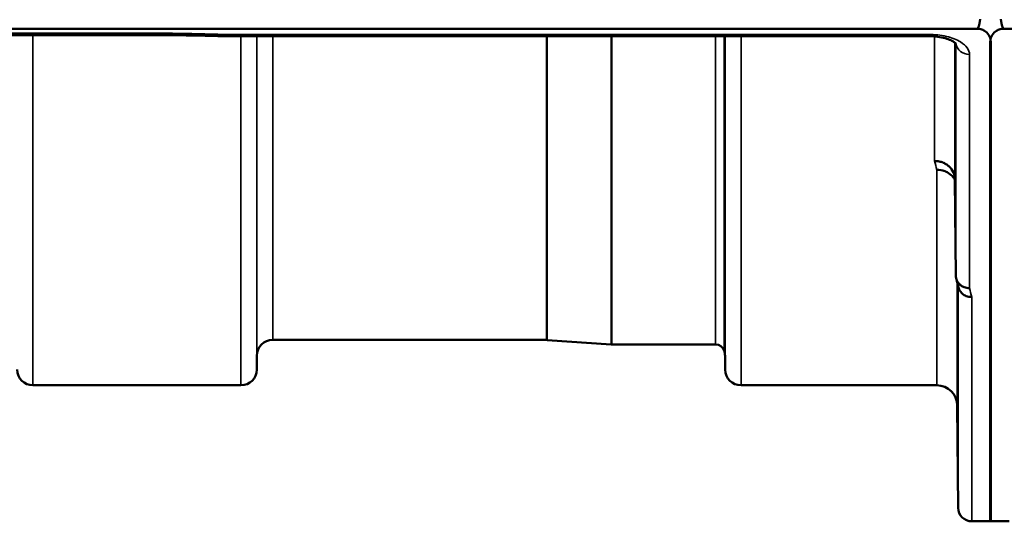
# Model space of a CAD drawing. Units: millimetres. Extents: x 0 to 11880, y 0 to 8400.
# Drawn here: x 5402 to 5619, y 2520 to 2630 of the extents above; entities that cross this region are included whole.
import ezdxf

# ---------------------------------------------------------------- set-up
doc = ezdxf.new("R2010")
doc.units = ezdxf.units.MM
doc.header["$LTSCALE"] = 40
doc.layers.add('Visible (ISO)', color=7, linetype='Continuous', lineweight=50)
doc.layers.add('Visible Narrow (ISO)', color=7, linetype='Continuous', lineweight=35)

# ---------------------------------------------------------------- blocks, each defined once
blk = doc.blocks.new('18')
at = {"layer": 'Visible (ISO)'}
for p, q in [((5613.04, 2628.4), (4618.73, 2628.4)), ((6613.27, 2628.4), (5618.95, 2628.4)), ((5435.68, 2626.99), (4796.34, 2626.99)), ((5446.87, 2626.75), (5602.36, 2626.75)), ((5615.95, 2625.47), (5615.95, 2519.73)), ((5616.04, 2625.47), (5616.04, 2519.73)), ((5608.16, 2595.11), (5608.36, 2573.9)), ((5518.02, 2559.73), (5457.6, 2559.73)), ((5518.16, 2559.72), (5532.32, 2558.73)), ((5555.33, 2558.73), (5532.46, 2558.73)), ((5454.1, 2556.26), (5454.08, 2553.2)), ((5557.41, 2556.26), (5557.44, 2553.2)), ((5450.58, 2549.73), (5404.69, 2549.73)), ((5604.16, 2549.73), (5560.94, 2549.73)), ((5608.66, 2545.27), (5608.86, 2522.7)), ((5616.04, 2519.73), (5611.86, 2519.73)), ((5620.14, 2519.73), (5615.95, 2519.73))]:
    blk.add_line(p, q, dxfattribs=at)
for centre, radius, start, end in [((5457.6, 2556.23), 3.5, 90, 179.5), ((5518.02, 2557.73), 2, 86, 90), ((5532.46, 2560.73), 2, 266, 270), ((5555.33, 2556.73), 2, 19.4712, 90), ((5553.91, 2556.23), 3.5, 0.5, 19.4712), ((5404.69, 2553.23), 3.5, 180.5, 270), ((5450.58, 2553.23), 3.5, 270, 359.5), ((5560.94, 2553.23), 3.5, 180.5, 270), ((5604.16, 2545.23), 4.5, 0.5, 90), ((5611.86, 2522.73), 3, 180.5, 270)]:
    blk.add_arc(centre, radius, start, end, dxfattribs=at)
for centre, start_param, end_param in [((5613.04, 2704.29), 3.141593, 3.376416), ((5618.95, 2704.29), 2.906769, 3.141593)]:
    blk.add_ellipse(centre, major_axis=(0, 75.89), ratio=0.039529, start_param=start_param, end_param=end_param, dxfattribs=at)
for points, knots in [([(5435.68, 2626.99), (5435.68, 2626.99), (5435.69, 2626.99), (5435.75, 2627), (5435.78, 2627.03), (5435.76, 2627.11), (5435.73, 2627.15), (5435.63, 2627.26), (5435.55, 2627.32), (5435.46, 2627.38), (5435.45, 2627.38), (5435.45, 2627.39)], [-0.1619184, -0.1619184, -0.1619184, -0.1619184, -0.1559018, -0.1559018, -0.0885682, -0.0885682, -0.0463538, -0.0463538, 0, 0, 0.0026204, 0.0026204, 0.0026204, 0.0026204]), ([(5446.9, 2627.14), (5446.89, 2626.95), (5446.88, 2626.83), (5446.87, 2626.76), (5446.87, 2626.75), (5446.87, 2626.75)], [-0.4683811, -0.4683811, -0.4683811, -0.4683811, -0.3515625, -0.3515625, -0.3118768, -0.3118768, -0.3118768, -0.3118768]), ([(5616.04, 2625.47), (5616.04, 2625.85), (5615.96, 2626.27), (5615.59, 2627.07), (5615.3, 2627.46), (5614.67, 2627.94), (5614.4, 2628.1), (5613.93, 2628.27), (5613.77, 2628.32), (5613.41, 2628.38), (5613.23, 2628.4), (5613.04, 2628.4)], [2.0653498, 2.0653498, 2.0653498, 2.0653498, 2.2986083, 2.2986083, 2.5318667, 2.5318667, 2.6447539, 2.6447539, 2.7011975, 2.7011975, 2.7576411, 2.7576411, 2.7576411, 2.7576411]), ([(5618.95, 2628.4), (5618.76, 2628.4), (5618.58, 2628.38), (5618.23, 2628.32), (5618.06, 2628.27), (5617.59, 2628.1), (5617.33, 2627.94), (5616.7, 2627.46), (5616.41, 2627.07), (5616.03, 2626.27), (5615.95, 2625.85), (5615.95, 2625.47)], [0, 0, 0, 0, 0.0564436, 0.0564436, 0.1128872, 0.1128872, 0.2257744, 0.2257744, 0.4590328, 0.4590328, 0.6922912, 0.6922912, 0.6922912, 0.6922912]), ([(5608.42, 2625.02), (5608.42, 2625.02), (5608.42, 2625.03), (5608.34, 2625.12), (5608.21, 2625.26), (5607.8, 2625.55), (5607.54, 2625.7), (5606.88, 2626), (5606.46, 2626.15), (5605.5, 2626.42), (5604.92, 2626.54), (5603.69, 2626.71), (5603.02, 2626.75), (5602.36, 2626.75)], [0.2178688, 0.2178688, 0.2178688, 0.2178688, 0.2881689, 0.2881689, 0.4588242, 0.4588242, 0.6099898, 0.6099898, 0.7769819, 0.7769819, 0.9643584, 0.9643584, 1.163556, 1.163556, 1.163556, 1.163556]), ([(5608.25, 2608.61), (5608.25, 2608.78), (5608.25, 2608.99), (5608.24, 2609.63), (5608.24, 2610.1), (5608.23, 2610.59), (5608.23, 2611.07), (5608.22, 2611.63), (5608.21, 2612.76), (5608.21, 2613.33), (5608.2, 2614.33), (5608.2, 2614.82), (5608.2, 2615.65), (5608.19, 2615.99), (5608.19, 2616.44), (5608.2, 2616.58), (5608.2, 2616.63), (5608.2, 2616.54), (5608.21, 2616.18), (5608.21, 2615.89), (5608.22, 2615.13), (5608.23, 2614.66), (5608.24, 2613.69), (5608.24, 2613.13), (5608.25, 2612), (5608.25, 2611.42), (5608.26, 2610.42), (5608.26, 2609.91), (5608.27, 2609.08), (5608.27, 2608.74), (5608.27, 2608.28), (5608.27, 2608.14), (5608.26, 2608.09), (5608.26, 2608.19), (5608.26, 2608.44), (5608.26, 2608.52), (5608.25, 2608.61)], [-0.26495, -0.26495, -0.26495, -0.26495, -0.160662, -0.160662, 0, 0, 0, 0.159533, 0.159533, 0.319067, 0.319067, 0.478594, 0.478594, 0.63812, 0.63812, 0.797647, 0.797647, 0.957174, 0.957174, 1.116707, 1.116707, 1.276241, 1.276241, 1.436902, 1.436902, 1.597564, 1.597564, 1.758222, 1.758222, 1.918881, 1.918881, 2.079539, 2.079539, 2.240197, 2.240197, 2.296571, 2.296571, 2.296571, 2.296571]), ([(5603.66, 2599.22), (5603.67, 2599.22), (5603.68, 2599.22), (5604.02, 2599.21), (5604.35, 2599.18), (5604.98, 2599.05), (5605.29, 2598.96), (5605.78, 2598.75), (5605.97, 2598.65), (5606.4, 2598.39), (5606.62, 2598.23), (5607.29, 2597.63), (5607.6, 2597.15), (5608.06, 2596.13), (5608.16, 2595.59), (5608.16, 2595.11)], [-0.0032483, -0.0032483, -0.0032483, -0.0032483, 0, 0, 0.0984278, 0.0984278, 0.1967689, 0.1967689, 0.2618982, 0.2618982, 0.3483698, 0.3483698, 0.5407666, 0.5407666, 0.7851475, 0.7851475, 0.7851475, 0.7851475]), ([(5604.16, 2597.26), (5604.75, 2597.27), (5605.34, 2597.17), (5605.89, 2596.96), (5605.96, 2596.94), (5606.03, 2596.91), (5606.1, 2596.88), (5606.56, 2596.68), (5606.98, 2596.41), (5607.34, 2596.07), (5607.45, 2595.97), (5607.56, 2595.86), (5607.67, 2595.74), (5607.86, 2595.52), (5608.02, 2595.28), (5608.16, 2595.03)], [-0.7054711, -0.7054711, -0.7054711, -0.7054711, -0.527257, -0.527257, -0.527257, -0.5038701, -0.5038701, -0.5038701, -0.3513575, -0.3513575, -0.3513575, -0.3022898, -0.3022898, -0.3022898, -0.2106714, -0.2106714, -0.2106714, -0.2106714]), ([(5611.36, 2571.16), (5610.96, 2571.15), (5610.57, 2571.22), (5609.95, 2571.46), (5609.71, 2571.58), (5609.41, 2571.81), (5609.32, 2571.88), (5608.97, 2572.2), (5608.75, 2572.51), (5608.45, 2573.18), (5608.36, 2573.54), (5608.36, 2573.9)], [-0.0007866, -0.0007866, -0.0007866, -0.0007866, 0.1180269, 0.1180269, 0.2009646, 0.2009646, 0.2352981, 0.2352981, 0.3524531, 0.3524531, 0.469547, 0.469547, 0.469547, 0.469547]), ([(5611.86, 2569.18), (5611.85, 2569.18), (5611.84, 2569.18), (5611.63, 2569.19), (5611.42, 2569.22), (5611.01, 2569.3), (5610.81, 2569.35), (5610.37, 2569.52), (5610.06, 2569.67), (5609.56, 2570.15), (5609.31, 2570.44), (5609.03, 2571.01), (5608.98, 2571.17), (5608.94, 2571.33)], [-0.908239, -0.908239, -0.908239, -0.908239, -0.901585, -0.901585, -0.7083508, -0.7083508, -0.5176653, -0.5176653, -0.2661529, -0.2661529, -0.120297, -0.120297, -0.0657498, -0.0657498, -0.0657498, -0.0657498]), ([(5608.73, 2563.46), (5608.73, 2563.98), (5608.72, 2564.55), (5608.71, 2565.67), (5608.71, 2566.21), (5608.7, 2567.13), (5608.7, 2567.57), (5608.7, 2568.26), (5608.69, 2568.51), (5608.69, 2568.78), (5608.7, 2568.83), (5608.7, 2568.68), (5608.7, 2568.49), (5608.71, 2567.96), (5608.71, 2567.59), (5608.72, 2566.69), (5608.73, 2566.17), (5608.74, 2565.14), (5608.74, 2564.56), (5608.75, 2563.44), (5608.75, 2562.89), (5608.76, 2561.96), (5608.76, 2561.52), (5608.77, 2560.82), (5608.77, 2560.57), (5608.77, 2560.3), (5608.77, 2560.25), (5608.76, 2560.4), (5608.76, 2560.6), (5608.75, 2561.13), (5608.75, 2561.51), (5608.74, 2562.42), (5608.74, 2562.94), (5608.73, 2563.46)], [0, 0, 0, 0, 0.159533, 0.159533, 0.319067, 0.319067, 0.478594, 0.478594, 0.63812, 0.63812, 0.797647, 0.797647, 0.957174, 0.957174, 1.116707, 1.116707, 1.276241, 1.276241, 1.436902, 1.436902, 1.597564, 1.597564, 1.758222, 1.758222, 1.918881, 1.918881, 2.079539, 2.079539, 2.240197, 2.240197, 2.400859, 2.400859, 2.56152, 2.56152, 2.56152, 2.56152]), ([(5608.73, 2539.92), (5608.73, 2540.45), (5608.72, 2541.03), (5608.71, 2542.1), (5608.71, 2542.6), (5608.7, 2543.42), (5608.7, 2543.78), (5608.7, 2544.3), (5608.69, 2544.46), (5608.69, 2544.55), (5608.7, 2544.49), (5608.7, 2544.16), (5608.7, 2543.87), (5608.71, 2543.19), (5608.71, 2542.75), (5608.72, 2541.75), (5608.73, 2541.19), (5608.74, 2540.13), (5608.74, 2539.55), (5608.75, 2538.46), (5608.75, 2537.96), (5608.76, 2537.13), (5608.76, 2536.77), (5608.77, 2536.24), (5608.77, 2536.08), (5608.77, 2535.99), (5608.77, 2536.05), (5608.76, 2536.39), (5608.76, 2536.68), (5608.75, 2537.37), (5608.75, 2537.82), (5608.74, 2538.83), (5608.74, 2539.39), (5608.73, 2539.92)], [0, 0, 0, 0, 0.159533, 0.159533, 0.319067, 0.319067, 0.478594, 0.478594, 0.63812, 0.63812, 0.797647, 0.797647, 0.957174, 0.957174, 1.116707, 1.116707, 1.276241, 1.276241, 1.436902, 1.436902, 1.597564, 1.597564, 1.758222, 1.758222, 1.918881, 1.918881, 2.079539, 2.079539, 2.240197, 2.240197, 2.400859, 2.400859, 2.56152, 2.56152, 2.56152, 2.56152])]:
    blk.add_open_spline(points, degree=3, knots=knots, dxfattribs=at)
for points in [[(5446.87, 2626.75), (5443.14, 2626.83), (5439.41, 2626.91), (5435.68, 2626.99)], [(5608.94, 2571.33), (5608.78, 2571.94), (5608.63, 2572.55), (5608.47, 2573.16)]]:
    blk.add_open_spline(points, degree=3, dxfattribs=at)
at = {"layer": 'Visible Narrow (ISO)'}
for p, q in [((5435.45, 2627.39), (4796.32, 2627.39)), ((5602.36, 2627.14), (5446.9, 2627.14)), ((5602.36, 2626.75), (5602.36, 2627.14)), ((5603.66, 2627.09), (5603.66, 2627.09)), ((5404.69, 2626.99), (5404.69, 2549.73)), ((5450.58, 2549.73), (5450.58, 2626.75)), ((5454.08, 2626.75), (5454.08, 2553.2)), ((5454.1, 2556.26), (5454.1, 2626.75)), ((5457.6, 2626.75), (5457.6, 2559.73)), ((5518.02, 2559.73), (5518.02, 2626.75)), ((5518.16, 2626.75), (5518.16, 2559.72)), ((5532.32, 2558.73), (5532.32, 2626.75)), ((5532.46, 2626.75), (5532.46, 2558.73)), ((5555.33, 2558.73), (5555.33, 2626.75)), ((5557.21, 2626.75), (5557.21, 2557.39)), ((5557.41, 2626.75), (5557.41, 2556.26)), ((5557.44, 2553.2), (5557.44, 2626.75)), ((5560.94, 2626.75), (5560.94, 2549.73)), ((5603.66, 2599.22), (5603.66, 2626.7)), ((5608.16, 2625.28), (5608.16, 2595.11)), ((5608.36, 2573.9), (5608.36, 2625.1)), ((5611.36, 2622.71), (5611.36, 2571.16)), ((5604.16, 2549.73), (5604.16, 2597.26)), ((5608.66, 2572.41), (5608.66, 2545.27)), ((5608.86, 2522.7), (5608.86, 2571.63)), ((5611.86, 2569.18), (5611.86, 2519.73))]:
    blk.add_line(p, q, dxfattribs=at)
for centre, major_axis, ratio, start_param, end_param in [((5174.23, 3339.73), (18712.37, -416.67), 0.037742, 4.72719, 4.727802), ((5611.36, 2625.34), (-3, 0), 0.874407, 0.095303, 1.570796), ((5597.21, 3339.73), (-30.47, 790), 0.079567, 2.782667, 2.789857), ((5604.74, 3339.73), (31.33, -820), 0.078829, 5.924107, 5.9311)]:
    blk.add_ellipse(centre, major_axis=major_axis, ratio=ratio, start_param=start_param, end_param=end_param, dxfattribs=at)
blk.add_open_spline([(5611.36, 2622.71), (5611.36, 2623.2), (5611.01, 2624.19), (5609.36, 2625.66), (5606.38, 2626.84), (5603.7, 2627.14), (5602.36, 2627.14)], degree=3, knots=[0, 0, 0, 0, 0.301368, 0.602737, 1.004561, 1.406386, 1.406386, 1.406386, 1.406386], dxfattribs=at)

msp = doc.modelspace()

# ---------------------------------------------------------------- block references
msp.add_blockref('18', (0, 0))

doc.saveas('drawing.dxf')
